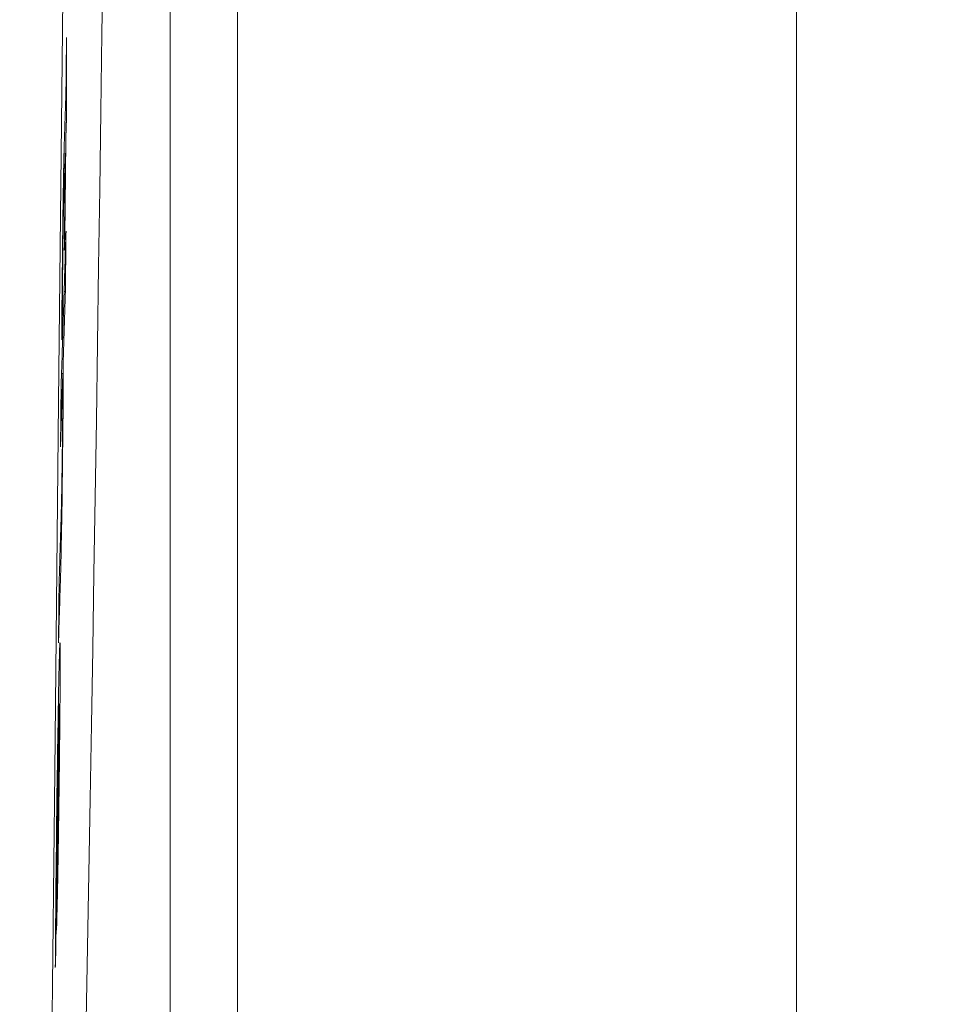
# Model space of a CAD drawing. Units: millimetres. Extents: x 81 to 3806, y 28 to 1120.
# Drawn here: x 677 to 685, y 542 to 551 of the extents above; entities that cross this region are included whole.
import ezdxf

# ---------------------------------------------------------------- set-up
doc = ezdxf.new("R2010")
doc.units = ezdxf.units.MM
doc.header["$LTSCALE"] = 12
doc.layers.add('1', color=7, linetype='Continuous')
doc.styles.add('dims', font='swiss.ttf')
doc.dimstyles.get("Standard").update_dxf_attribs({"dimtxt": 10, "dimasz": 10, "dimexe": 6, "dimexo": 8, "dimgap": 5, "dimtad": 1, "dimdec": 4, "dimzin": 0, "dimdsep": 46, "dimtxsty": 'dims', "dimcen": 0.09, "dimadec": 0, "dimazin": 0, "dimtfac": 1, "dimtdec": 4, "dimtofl": 0, "dimtmove": 0, "dimatfit": 3, "dimfxl": 0, "dimtolj": 1, "dimtzin": 0, "dimarcsym": 0})

# ---------------------------------------------------------------- blocks, each defined once
blk = doc.blocks.new('*D4')
at = {"color": 0, "lineweight": -2}
for p, q in [((628.7436, 687.419), (769.4848, 687.419)), ((763.4848, 459.6634), (763.4848, 677.419)), ((628.7436, 449.6634), (769.4848, 449.6634))]:
    blk.add_line(p, q, dxfattribs=at)
at = {"color": 0, "lineweight": 18}
for points in [[(761.8181, 677.419), (765.1514, 677.419), (763.4848, 687.419)], [(761.8181, 459.6634), (765.1514, 459.6634), (763.4848, 449.6634)]]:
    blk.add_solid(points, dxfattribs=at)
at = {"layer": 'Defpoints', "color": 0, "lineweight": 18}
for p in [(620.7436, 687.419), (763.4848, 687.419), (620.7436, 449.6634)]:
    blk.add_point(p, dxfattribs=at)
at = {"color": 0, "lineweight": 18, "insert": (753.2166, 568.5412), "char_height": 10, "attachment_point": 5, "rotation": 90, "style": 'dims'}
blk.add_mtext('\\A1;%%C238.0', dxfattribs=at)

msp = doc.modelspace()

# ---------------------------------------------------------------- linework, layer by layer
at = {"layer": '1', "color": 7, "linetype": 'Continuous', "lineweight": 18}
for p, q in [((683.54361, 522.4207), (683.54361, 614.4207)), ((678.84361, 523.4207), (678.84361, 574.62661)), ((677.38981, 548.92897), (677.39306, 548.92897)), ((677.3867, 548.44036), (677.39744, 548.44036)), ((677.36908, 547.8813), (677.37983, 547.8813)), ((677.36496, 547.75056), (677.37572, 547.75056)), ((677.32917, 543.67862), (677.33133, 543.67862))]:
    msp.add_line(p, q, dxfattribs=at)
at = {"layer": '1', "color": 7, "linetype": 'Continuous', "lineweight": 13}
for p, q in [((678.2774, 536.57394), (678.2774, 574.62155)), ((677.32309, 543.09544), (677.32353, 543.09544))]:
    msp.add_line(p, q, dxfattribs=at)
msp.add_lwpolyline([(677.82077, 595.67037), (677.78812, 592.45987), (677.75556, 589.23304), (677.72307, 585.98976), (677.69066, 582.72989), (677.65834, 579.45458), (677.62635, 576.18732), (677.59458, 572.93653), (677.5628, 569.70203), (677.53101, 566.48371), (677.4992, 563.28149), (677.46738, 560.09532), (677.43554, 556.92522), (677.40369, 553.77123), (677.37183, 550.63345), (677.33995, 547.51201), (677.30805, 544.40711), (677.2763, 541.33466)], dxfattribs=at)
at = {"layer": '1', "color": 7, "linetype": 'Continuous', "lineweight": 18}
for points in [[(677.57164, 542.31448), (677.58339, 542.92911), (677.5948, 543.54835), (677.6059, 544.17221), (677.61673, 544.8007), (677.62731, 545.43381), (677.63767, 546.07156), (677.6478, 546.71268), (677.65772, 547.35621), (677.66744, 548.00213), (677.67697, 548.65045), (677.68635, 549.30114), (677.69557, 549.9542), (677.70465, 550.60961), (677.71369, 551.26737)], [(677.40663, 550.5609), (677.40654, 550.55192), (677.40644, 550.54295), (677.40635, 550.53397), (677.40626, 550.52499), (677.40617, 550.51601), (677.40608, 550.50704), (677.40599, 550.49806), (677.40589, 550.48908), (677.4058, 550.4801), (677.40571, 550.47113), (677.40562, 550.46215), (677.40553, 550.45317), (677.40543, 550.44419), (677.40534, 550.43522), (677.40525, 550.42624), (677.40516, 550.41726), (677.40507, 550.40828), (677.40497, 550.39931), (677.40488, 550.39033), (677.40479, 550.38135), (677.4047, 550.37237), (677.40461, 550.3634), (677.40451, 550.35442), (677.40442, 550.34544), (677.40433, 550.33646), (677.40424, 550.32749), (677.40415, 550.31851), (677.40405, 550.30953), (677.40396, 550.30055), (677.40387, 550.29158), (677.40378, 550.2826), (677.40369, 550.27362), (677.40359, 550.26464), (677.4035, 550.25567), (677.40341, 550.24669), (677.40332, 550.23771), (677.40323, 550.22873), (677.40313, 550.21976), (677.40304, 550.21078), (677.40295, 550.2018), (677.40286, 550.19283), (677.40277, 550.18385), (677.40267, 550.17487), (677.40258, 550.16589), (677.40249, 550.15692), (677.4024, 550.14794), (677.40231, 550.13896), (677.40221, 550.12998), (677.40212, 550.12101), (677.40203, 550.11203)], [(677.40715, 550.57656), (677.40714, 550.57625), (677.40713, 550.57593), (677.40712, 550.57562), (677.40711, 550.57531), (677.4071, 550.57499), (677.40709, 550.57468), (677.40708, 550.57437), (677.40706, 550.57405), (677.40705, 550.57374), (677.40704, 550.57343), (677.40703, 550.57311), (677.40702, 550.5728), (677.40701, 550.57249), (677.407, 550.57217), (677.40699, 550.57186), (677.40698, 550.57155), (677.40697, 550.57124), (677.40696, 550.57092), (677.40695, 550.57061), (677.40694, 550.5703), (677.40693, 550.56998), (677.40692, 550.56967), (677.40691, 550.56936), (677.4069, 550.56904), (677.40689, 550.56873), (677.40688, 550.56842), (677.40687, 550.5681), (677.40686, 550.56779), (677.40685, 550.56748), (677.40684, 550.56716), (677.40683, 550.56685), (677.40682, 550.56654), (677.4068, 550.56623), (677.40679, 550.56591), (677.40678, 550.5656), (677.40677, 550.56529), (677.40676, 550.56497), (677.40675, 550.56466), (677.40674, 550.56435), (677.40673, 550.56403), (677.40672, 550.56372), (677.40671, 550.56341), (677.4067, 550.56309), (677.40669, 550.56278), (677.40668, 550.56247), (677.40667, 550.56215), (677.40666, 550.56184), (677.40665, 550.56153), (677.40664, 550.56121), (677.40663, 550.5609)], [(677.407, 549.9101), (677.407, 549.92343), (677.407, 549.93676), (677.40701, 549.95009), (677.40701, 549.96342), (677.40702, 549.97675), (677.40702, 549.99008), (677.40702, 550.00341), (677.40703, 550.01674), (677.40703, 550.03006), (677.40703, 550.04339), (677.40704, 550.05672), (677.40704, 550.07005), (677.40705, 550.08338), (677.40705, 550.09671), (677.40705, 550.11004), (677.40706, 550.12337), (677.40706, 550.1367), (677.40706, 550.15003), (677.40707, 550.16336), (677.40707, 550.17669), (677.40707, 550.19001), (677.40708, 550.20334), (677.40708, 550.21667), (677.40708, 550.23), (677.40709, 550.24333), (677.40709, 550.25666), (677.40709, 550.26999), (677.40709, 550.28332), (677.4071, 550.29665), (677.4071, 550.30998), (677.4071, 550.32331), (677.40711, 550.33663), (677.40711, 550.34996), (677.40711, 550.36329), (677.40711, 550.37662), (677.40712, 550.38995), (677.40712, 550.40328), (677.40712, 550.41661), (677.40712, 550.42994), (677.40713, 550.44327), (677.40713, 550.4566), (677.40713, 550.46993), (677.40713, 550.48325), (677.40714, 550.49658), (677.40714, 550.50991), (677.40714, 550.52324), (677.40714, 550.53657), (677.40714, 550.5499), (677.40715, 550.56323), (677.40715, 550.57656)], [(677.40203, 550.11203), (677.40169, 550.10197), (677.40136, 550.09191), (677.40103, 550.08185), (677.40069, 550.07179), (677.40036, 550.06173), (677.40003, 550.05167), (677.39969, 550.04161), (677.39936, 550.03155), (677.39902, 550.02149), (677.39869, 550.01143), (677.39836, 550.00137), (677.39802, 549.99131), (677.39769, 549.98125), (677.39736, 549.97119), (677.39702, 549.96113), (677.39669, 549.95107), (677.39635, 549.94102), (677.39602, 549.93096), (677.39569, 549.9209), (677.39535, 549.91084), (677.39502, 549.90078), (677.39469, 549.89072), (677.39435, 549.88066), (677.39402, 549.8706), (677.39368, 549.86054), (677.39335, 549.85048), (677.39302, 549.84042), (677.39268, 549.83036), (677.39235, 549.8203), (677.39202, 549.81024), (677.39168, 549.80018), (677.39135, 549.79012), (677.39101, 549.78006), (677.39068, 549.77), (677.39035, 549.75994), (677.39001, 549.74983), (677.38968, 549.73961), (677.38934, 549.72922), (677.389, 549.71866), (677.38866, 549.7079), (677.38832, 549.69692), (677.38797, 549.68571), (677.38763, 549.67421), (677.38727, 549.66238), (677.38692, 549.65017), (677.38656, 549.63747), (677.3862, 549.62417), (677.38582, 549.6101), (677.38544, 549.59496), (677.38504, 549.57816)], [(677.40151, 549.74473), (677.40162, 549.74803), (677.40173, 549.75134), (677.40184, 549.75465), (677.40195, 549.75796), (677.40206, 549.76126), (677.40217, 549.76457), (677.40228, 549.76788), (677.40239, 549.77119), (677.4025, 549.77449), (677.40261, 549.7778), (677.40272, 549.78111), (677.40283, 549.78442), (677.40294, 549.78772), (677.40305, 549.79103), (677.40315, 549.79434), (677.40326, 549.79765), (677.40337, 549.80095), (677.40348, 549.80426), (677.40359, 549.80757), (677.4037, 549.81088), (677.40381, 549.81418), (677.40392, 549.81749), (677.40403, 549.8208), (677.40414, 549.82411), (677.40425, 549.82741), (677.40436, 549.83072), (677.40447, 549.83403), (677.40458, 549.83734), (677.40469, 549.84064), (677.4048, 549.84395), (677.40491, 549.84726), (677.40502, 549.85057), (677.40513, 549.85387), (677.40524, 549.85718), (677.40535, 549.86049), (677.40546, 549.8638), (677.40557, 549.8671), (677.40568, 549.87041), (677.40579, 549.87372), (677.4059, 549.87703), (677.40601, 549.88033), (677.40612, 549.88364), (677.40623, 549.88695), (677.40634, 549.89026), (677.40645, 549.89356), (677.40656, 549.89687), (677.40667, 549.90018), (677.40678, 549.90349), (677.40689, 549.9068), (677.407, 549.9101)], [(677.39306, 548.92897), (677.39323, 548.94529), (677.3934, 548.9616), (677.39357, 548.97792), (677.39374, 548.99423), (677.39391, 549.01055), (677.39408, 549.02686), (677.39424, 549.04318), (677.39441, 549.05949), (677.39458, 549.07581), (677.39475, 549.09212), (677.39492, 549.10844), (677.39509, 549.12475), (677.39526, 549.14107), (677.39543, 549.15738), (677.3956, 549.1737), (677.39577, 549.19001), (677.39594, 549.20633), (677.39611, 549.22264), (677.39628, 549.23896), (677.39645, 549.25527), (677.39662, 549.27159), (677.39678, 549.2879), (677.39695, 549.30422), (677.39712, 549.32053), (677.39729, 549.33685), (677.39746, 549.35316), (677.39763, 549.36948), (677.3978, 549.38579), (677.39797, 549.40211), (677.39814, 549.41842), (677.39831, 549.43474), (677.39847, 549.45106), (677.39864, 549.46737), (677.39881, 549.48369), (677.39898, 549.5), (677.39915, 549.51632), (677.39932, 549.53263), (677.39949, 549.54895), (677.39966, 549.56526), (677.39982, 549.58158), (677.39999, 549.59789), (677.40016, 549.61421), (677.40033, 549.63052), (677.4005, 549.64684), (677.40067, 549.66315), (677.40084, 549.67947), (677.401, 549.69578), (677.40117, 549.7121), (677.40134, 549.72841), (677.40151, 549.74473)], [(677.37134, 548.18271), (677.37153, 548.21865), (677.37174, 548.25559), (677.37198, 548.29359), (677.37223, 548.33273), (677.37252, 548.37309), (677.37283, 548.41476), (677.37316, 548.45786), (677.37353, 548.50249), (677.37393, 548.5488), (677.37437, 548.5969), (677.37485, 548.64632), (677.37535, 548.69688), (677.3759, 548.74867), (677.37649, 548.80123), (677.37713, 548.8545), (677.37782, 548.90806), (677.37855, 548.95959), (677.3793, 549.00788), (677.38003, 549.05102), (677.38075, 549.08877), (677.38142, 549.12099), (677.38206, 549.14865), (677.38265, 549.17214), (677.38322, 549.19209), (677.38375, 549.20917), (677.38427, 549.2249), (677.3848, 549.24061), (677.38532, 549.25633), (677.38584, 549.27205), (677.38636, 549.28777), (677.38688, 549.30349), (677.3874, 549.31921), (677.38792, 549.33493), (677.38844, 549.35065), (677.38896, 549.36637), (677.38948, 549.3821), (677.39001, 549.39782), (677.39053, 549.41354), (677.39105, 549.42926), (677.39157, 549.44498), (677.39209, 549.4607), (677.39261, 549.47642), (677.39313, 549.49214), (677.39365, 549.50786), (677.39418, 549.52358), (677.3947, 549.5393), (677.39522, 549.55502), (677.39574, 549.57074), (677.39626, 549.58646), (677.39678, 549.60218)], [(677.38504, 549.57816), (677.38499, 549.57573), (677.38493, 549.57328), (677.38488, 549.57083), (677.38482, 549.56836), (677.38477, 549.56587), (677.38471, 549.56338), (677.38465, 549.56086), (677.3846, 549.55834), (677.38454, 549.5558), (677.38449, 549.55325), (677.38443, 549.55068), (677.38438, 549.5481), (677.38432, 549.5455), (677.38426, 549.54288), (677.38421, 549.54025), (677.38415, 549.53761), (677.38409, 549.53495), (677.38404, 549.53227), (677.38398, 549.52957), (677.38392, 549.52686), (677.38387, 549.52413), (677.38381, 549.52138), (677.38375, 549.51861), (677.38369, 549.51582), (677.38364, 549.51302), (677.38358, 549.5102), (677.38352, 549.50735), (677.38346, 549.50449), (677.3834, 549.50161), (677.38335, 549.4987), (677.38329, 549.49578), (677.38323, 549.49283), (677.38317, 549.48986), (677.38311, 549.48687), (677.38305, 549.48386), (677.38299, 549.48083), (677.38293, 549.47777), (677.38287, 549.47469), (677.38281, 549.47159), (677.38275, 549.46846), (677.38269, 549.4653), (677.38263, 549.46212), (677.38257, 549.45891), (677.38251, 549.45568), (677.38245, 549.45242), (677.38239, 549.44912), (677.38233, 549.4458), (677.38227, 549.44245), (677.38221, 549.43906), (677.38215, 549.43564)], [(677.39678, 549.60218), (677.39661, 549.58587), (677.39645, 549.56955), (677.39628, 549.55324), (677.39611, 549.53692), (677.39594, 549.52061), (677.39577, 549.50429), (677.3956, 549.48798), (677.39543, 549.47166), (677.39527, 549.45535), (677.3951, 549.43903), (677.39493, 549.42272), (677.39476, 549.4064), (677.39459, 549.39009), (677.39442, 549.37377), (677.39425, 549.35746), (677.39409, 549.34114), (677.39392, 549.32483), (677.39375, 549.30851), (677.39358, 549.2922), (677.39341, 549.27588), (677.39324, 549.25957), (677.39307, 549.24325), (677.3929, 549.22694), (677.39274, 549.21062), (677.39257, 549.19431), (677.3924, 549.17799), (677.39223, 549.16168), (677.39206, 549.14536), (677.39189, 549.12905), (677.39172, 549.11273), (677.39155, 549.09642), (677.39138, 549.0801), (677.39122, 549.06379), (677.39105, 549.04747), (677.39088, 549.03116), (677.39071, 549.01484), (677.39054, 548.99853), (677.39037, 548.98221), (677.3902, 548.9659), (677.39003, 548.94958), (677.38986, 548.93327), (677.38969, 548.91695), (677.38952, 548.90064), (677.38935, 548.88432), (677.38918, 548.86801), (677.38901, 548.85169), (677.38885, 548.83538), (677.38868, 548.81906), (677.38851, 548.80274), (677.38834, 548.78643)], [(677.38215, 549.43564), (677.38209, 549.43269), (677.38204, 549.42972), (677.38199, 549.42673), (677.38194, 549.42373), (677.38188, 549.42072), (677.38183, 549.41769), (677.38178, 549.41465), (677.38172, 549.41159), (677.38167, 549.40852), (677.38162, 549.40543), (677.38157, 549.40233), (677.38151, 549.39922), (677.38146, 549.39609), (677.38141, 549.39295), (677.38135, 549.38979), (677.3813, 549.38663), (677.38125, 549.38344), (677.38119, 549.38025), (677.38114, 549.37704), (677.38109, 549.37381), (677.38103, 549.37058), (677.38098, 549.36733), (677.38093, 549.36406), (677.38087, 549.36079), (677.38082, 549.3575), (677.38077, 549.35419), (677.38071, 549.35088), (677.38066, 549.34756), (677.3806, 549.34422), (677.38055, 549.34088), (677.3805, 549.33752), (677.38044, 549.33415), (677.38039, 549.33077), (677.38034, 549.32738), (677.38028, 549.32398), (677.38023, 549.32057), (677.38018, 549.31715), (677.38012, 549.31371), (677.38007, 549.31027), (677.38002, 549.30682), (677.37996, 549.30335), (677.37991, 549.29987), (677.37985, 549.29639), (677.3798, 549.29289), (677.37975, 549.28938), (677.37969, 549.28587), (677.37964, 549.28234), (677.37959, 549.2788), (677.37953, 549.27525), (677.37948, 549.27169)], [(677.37948, 549.27169), (677.3791, 549.24644), (677.37872, 549.22096), (677.37835, 549.19527), (677.37798, 549.16937), (677.37761, 549.14324), (677.37724, 549.11689), (677.37688, 549.09032), (677.37652, 549.06353), (677.37616, 549.03652), (677.37581, 549.00927), (677.37546, 548.98185), (677.37511, 548.95444), (677.37478, 548.9271), (677.37444, 548.89984), (677.37412, 548.87264), (677.3738, 548.84552), (677.37349, 548.81845), (677.37318, 548.79145), (677.37287, 548.76452), (677.37258, 548.73764), (677.37228, 548.71082), (677.372, 548.68415), (677.37172, 548.65772), (677.37145, 548.63154), (677.37118, 548.60558), (677.37092, 548.57982), (677.37066, 548.55425), (677.37041, 548.52888), (677.37016, 548.50371), (677.36992, 548.47874), (677.36969, 548.45397), (677.36946, 548.42942), (677.36924, 548.40507), (677.36902, 548.38093), (677.36881, 548.35701), (677.36861, 548.33331), (677.36841, 548.30983), (677.36821, 548.28657), (677.36803, 548.26363), (677.36785, 548.24104), (677.36768, 548.21882), (677.36751, 548.19697), (677.36735, 548.17547), (677.3672, 548.15433), (677.36706, 548.13355), (677.36693, 548.11313), (677.3668, 548.09305), (677.36667, 548.07333), (677.36656, 548.05396), (677.36645, 548.03495)], [(677.40268, 548.94744), (677.40185, 548.92133), (677.40103, 548.89522), (677.40021, 548.8691), (677.39938, 548.84299), (677.39856, 548.81688), (677.39774, 548.79076), (677.39691, 548.76465), (677.39609, 548.73854), (677.39526, 548.71242), (677.39444, 548.68631), (677.39362, 548.6602), (677.3928, 548.63408), (677.39197, 548.60797), (677.39115, 548.58186), (677.39033, 548.55574), (677.3895, 548.52963), (677.38868, 548.50352), (677.38786, 548.4774), (677.38703, 548.45129), (677.38621, 548.42518), (677.38539, 548.39907), (677.38456, 548.37295), (677.38374, 548.34684), (677.38292, 548.32073), (677.3821, 548.29461), (677.38127, 548.2685), (677.38045, 548.24239), (677.37963, 548.21627), (677.37881, 548.19016), (677.37798, 548.16405), (677.37716, 548.13793), (677.37634, 548.11182), (677.37551, 548.08571), (677.37469, 548.05959), (677.37387, 548.03348), (677.37305, 548.00737), (677.37223, 547.98125), (677.3714, 547.95514), (677.37058, 547.92903), (677.36976, 547.90291), (677.36894, 547.8768), (677.36811, 547.85069), (677.36729, 547.82458), (677.36647, 547.79846), (677.36565, 547.77235), (677.36483, 547.74624), (677.364, 547.72012), (677.36318, 547.69401), (677.36236, 547.6679), (677.36154, 547.64178)], [(677.38834, 548.78643), (677.38843, 548.78928), (677.38853, 548.79213), (677.38862, 548.79498), (677.38871, 548.79783), (677.38881, 548.80068), (677.3889, 548.80354), (677.389, 548.80639), (677.38909, 548.80924), (677.38919, 548.81209), (677.38928, 548.81494), (677.38938, 548.81779), (677.38947, 548.82064), (677.38956, 548.82349), (677.38966, 548.82634), (677.38975, 548.82919), (677.38985, 548.83204), (677.38994, 548.83489), (677.39004, 548.83775), (677.39013, 548.8406), (677.39023, 548.84345), (677.39032, 548.8463), (677.39041, 548.84915), (677.39051, 548.852), (677.3906, 548.85485), (677.3907, 548.8577), (677.39079, 548.86055), (677.39089, 548.8634), (677.39098, 548.86625), (677.39108, 548.86911), (677.39117, 548.87196), (677.39126, 548.87481), (677.39136, 548.87766), (677.39145, 548.88051), (677.39155, 548.88336), (677.39164, 548.88621), (677.39174, 548.88906), (677.39183, 548.89191), (677.39192, 548.89476), (677.39202, 548.89761), (677.39211, 548.90046), (677.39221, 548.90332), (677.3923, 548.90617), (677.3924, 548.90902), (677.39249, 548.91187), (677.39259, 548.91472), (677.39268, 548.91757), (677.39277, 548.92042), (677.39287, 548.92327), (677.39296, 548.92612), (677.39306, 548.92897)], [(677.39744, 548.44036), (677.39755, 548.45051), (677.39765, 548.46065), (677.39776, 548.47079), (677.39786, 548.48093), (677.39797, 548.49107), (677.39807, 548.50121), (677.39818, 548.51136), (677.39828, 548.5215), (677.39839, 548.53164), (677.39849, 548.54178), (677.3986, 548.55192), (677.3987, 548.56206), (677.39881, 548.5722), (677.39891, 548.58235), (677.39902, 548.59249), (677.39912, 548.60263), (677.39923, 548.61277), (677.39933, 548.62291), (677.39944, 548.63305), (677.39954, 548.6432), (677.39964, 548.65334), (677.39975, 548.66348), (677.39985, 548.67362), (677.39996, 548.68376), (677.40006, 548.6939), (677.40017, 548.70404), (677.40027, 548.71419), (677.40038, 548.72433), (677.40048, 548.73447), (677.40059, 548.74461), (677.40069, 548.75475), (677.4008, 548.76489), (677.4009, 548.77504), (677.401, 548.78518), (677.40111, 548.79532), (677.40121, 548.80546), (677.40132, 548.8156), (677.40142, 548.82574), (677.40153, 548.83588), (677.40163, 548.84603), (677.40174, 548.85617), (677.40184, 548.86631), (677.40195, 548.87645), (677.40205, 548.88659), (677.40215, 548.89673), (677.40226, 548.90688), (677.40236, 548.91702), (677.40247, 548.92716), (677.40257, 548.9373), (677.40268, 548.94744)], [(677.37983, 547.8813), (677.38018, 547.89248), (677.38054, 547.90366), (677.38089, 547.91484), (677.38124, 547.92602), (677.38159, 547.9372), (677.38194, 547.94839), (677.3823, 547.95957), (677.38265, 547.97075), (677.383, 547.98193), (677.38335, 547.99311), (677.38371, 548.00429), (677.38406, 548.01547), (677.38441, 548.02665), (677.38476, 548.03784), (677.38511, 548.04902), (677.38547, 548.0602), (677.38582, 548.07138), (677.38617, 548.08256), (677.38652, 548.09374), (677.38687, 548.10492), (677.38723, 548.11611), (677.38758, 548.12729), (677.38793, 548.13847), (677.38828, 548.14965), (677.38864, 548.16083), (677.38899, 548.17201), (677.38934, 548.18319), (677.38969, 548.19438), (677.39004, 548.20556), (677.3904, 548.21674), (677.39075, 548.22792), (677.3911, 548.2391), (677.39145, 548.25028), (677.39181, 548.26146), (677.39216, 548.27264), (677.39251, 548.28383), (677.39286, 548.29501), (677.39322, 548.30619), (677.39357, 548.31737), (677.39392, 548.32855), (677.39427, 548.33973), (677.39462, 548.35091), (677.39498, 548.3621), (677.39533, 548.37328), (677.39568, 548.38446), (677.39603, 548.39564), (677.39639, 548.40682), (677.39674, 548.418), (677.39709, 548.42918), (677.39744, 548.44036)], [(677.36645, 548.03495), (677.36655, 548.0379), (677.36665, 548.04086), (677.36674, 548.04381), (677.36684, 548.04677), (677.36694, 548.04972), (677.36704, 548.05268), (677.36714, 548.05563), (677.36723, 548.05859), (677.36733, 548.06154), (677.36743, 548.0645), (677.36753, 548.06745), (677.36762, 548.07041), (677.36772, 548.07336), (677.36782, 548.07632), (677.36792, 548.07927), (677.36802, 548.08223), (677.36811, 548.08518), (677.36821, 548.08814), (677.36831, 548.0911), (677.36841, 548.09405), (677.3685, 548.09701), (677.3686, 548.09996), (677.3687, 548.10292), (677.3688, 548.10587), (677.3689, 548.10883), (677.36899, 548.11178), (677.36909, 548.11474), (677.36919, 548.11769), (677.36929, 548.12065), (677.36938, 548.1236), (677.36948, 548.12656), (677.36958, 548.12951), (677.36968, 548.13247), (677.36978, 548.13542), (677.36987, 548.13838), (677.36997, 548.14133), (677.37007, 548.14429), (677.37017, 548.14725), (677.37026, 548.1502), (677.37036, 548.15316), (677.37046, 548.15611), (677.37056, 548.15907), (677.37066, 548.16202), (677.37075, 548.16498), (677.37085, 548.16793), (677.37095, 548.17089), (677.37105, 548.17384), (677.37114, 548.1768), (677.37124, 548.17975), (677.37134, 548.18271)], [(677.33929, 545.48827), (677.34014, 545.51517), (677.34098, 545.54208), (677.34182, 545.56898), (677.34267, 545.59588), (677.34351, 545.62278), (677.34436, 545.64969), (677.3452, 545.67659), (677.34604, 545.70349), (677.34689, 545.73039), (677.34773, 545.7573), (677.34858, 545.7842), (677.34942, 545.8111), (677.35026, 545.838), (677.35111, 545.86491), (677.35195, 545.89181), (677.3528, 545.91871), (677.35364, 545.94561), (677.35449, 545.97252), (677.35534, 545.99991), (677.3562, 546.02891), (677.35708, 546.05987), (677.35799, 546.09314), (677.35893, 546.12916), (677.35989, 546.16864), (677.3609, 546.21251), (677.36196, 546.26148), (677.36305, 546.31662), (677.36419, 546.37788), (677.36536, 546.44486), (677.36654, 546.51616), (677.36772, 546.59169), (677.36891, 546.67136), (677.37007, 546.75325), (677.3712, 546.83647), (677.37229, 546.92107), (677.37333, 547.00572), (677.3743, 547.08911), (677.37521, 547.17132), (677.37606, 547.25215), (677.37684, 547.33044), (677.37755, 547.40589), (677.37817, 547.47834), (677.37871, 547.54682), (677.37915, 547.61011), (677.37949, 547.66829), (677.37974, 547.72146), (677.37989, 547.76953), (677.37995, 547.81196), (677.37993, 547.84907), (677.37983, 547.8813)], [(677.37572, 547.75056), (677.37578, 547.72295), (677.37581, 547.69357), (677.3758, 547.66211), (677.37576, 547.62822), (677.37568, 547.59135), (677.37553, 547.55091), (677.37531, 547.50651), (677.375, 547.4574), (677.37459, 547.40307), (677.3741, 547.34473), (677.37352, 547.28318), (677.37286, 547.21852), (677.37212, 547.15128), (677.3713, 547.08294), (677.37042, 547.01381), (677.36949, 546.94664), (677.36852, 546.88198), (677.36755, 546.82127), (677.3666, 546.76524), (677.36566, 546.71384), (677.36476, 546.66809), (677.3639, 546.62783), (677.36308, 546.5927), (677.36232, 546.56271), (677.3616, 546.53717), (677.36091, 546.51503), (677.36023, 546.49333), (677.35955, 546.47163), (677.35887, 546.44994), (677.35818, 546.42824), (677.3575, 546.40654), (677.35682, 546.38485), (677.35614, 546.36315), (677.35546, 546.34145), (677.35478, 546.31976), (677.3541, 546.29806), (677.35341, 546.27636), (677.35273, 546.25467), (677.35205, 546.23297), (677.35137, 546.21127), (677.35069, 546.18958), (677.35001, 546.16788), (677.34933, 546.14618), (677.34864, 546.12448), (677.34796, 546.10279), (677.34728, 546.08109), (677.3466, 546.05939), (677.34592, 546.0377), (677.34524, 546.016), (677.34456, 545.9943)], [(677.35634, 547.13471), (677.35672, 547.14702), (677.35711, 547.15934), (677.3575, 547.17166), (677.35789, 547.18397), (677.35827, 547.19629), (677.35866, 547.20861), (677.35905, 547.22092), (677.35944, 547.23324), (677.35982, 547.24556), (677.36021, 547.25788), (677.3606, 547.27019), (677.36099, 547.28251), (677.36137, 547.29483), (677.36176, 547.30714), (677.36215, 547.31946), (677.36254, 547.33178), (677.36292, 547.3441), (677.36331, 547.35641), (677.3637, 547.36873), (677.36409, 547.38105), (677.36447, 547.39336), (677.36486, 547.40568), (677.36525, 547.418), (677.36564, 547.43031), (677.36602, 547.44263), (677.36641, 547.45495), (677.3668, 547.46727), (677.36719, 547.47958), (677.36757, 547.4919), (677.36796, 547.50422), (677.36835, 547.51653), (677.36874, 547.52885), (677.36913, 547.54117), (677.36951, 547.55348), (677.3699, 547.5658), (677.37029, 547.57812), (677.37068, 547.59044), (677.37106, 547.60275), (677.37145, 547.61507), (677.37184, 547.62739), (677.37223, 547.6397), (677.37261, 547.65202), (677.373, 547.66434), (677.37339, 547.67665), (677.37378, 547.68897), (677.37416, 547.70129), (677.37455, 547.71361), (677.37494, 547.72592), (677.37533, 547.73824), (677.37572, 547.75056)], [(677.36154, 547.64178), (677.36143, 547.63164), (677.36133, 547.6215), (677.36123, 547.61136), (677.36112, 547.60122), (677.36102, 547.59108), (677.36091, 547.58093), (677.36081, 547.57079), (677.36071, 547.56065), (677.3606, 547.55051), (677.3605, 547.54037), (677.3604, 547.53023), (677.36029, 547.52008), (677.36019, 547.50994), (677.36008, 547.4998), (677.35998, 547.48966), (677.35988, 547.47952), (677.35977, 547.46938), (677.35967, 547.45924), (677.35956, 547.44909), (677.35946, 547.43895), (677.35936, 547.42881), (677.35925, 547.41867), (677.35915, 547.40853), (677.35904, 547.39839), (677.35894, 547.38824), (677.35884, 547.3781), (677.35873, 547.36796), (677.35863, 547.35782), (677.35852, 547.34768), (677.35842, 547.33754), (677.35832, 547.3274), (677.35821, 547.31725), (677.35811, 547.30711), (677.358, 547.29697), (677.3579, 547.28683), (677.3578, 547.27669), (677.35769, 547.26655), (677.35759, 547.2564), (677.35748, 547.24626), (677.35738, 547.23612), (677.35727, 547.22598), (677.35717, 547.21584), (677.35707, 547.2057), (677.35696, 547.19556), (677.35686, 547.18541), (677.35675, 547.17527), (677.35665, 547.16513), (677.35655, 547.15499), (677.35644, 547.14485), (677.35634, 547.13471)], [(677.34456, 545.9943), (677.34445, 545.98418), (677.34435, 545.97406), (677.34424, 545.96394), (677.34414, 545.95382), (677.34403, 545.9437), (677.34393, 545.93358), (677.34382, 545.92346), (677.34372, 545.91334), (677.34361, 545.90322), (677.34351, 545.8931), (677.3434, 545.88298), (677.3433, 545.87286), (677.34319, 545.86274), (677.34308, 545.85261), (677.34298, 545.84249), (677.34287, 545.83237), (677.34277, 545.82225), (677.34266, 545.81213), (677.34256, 545.80201), (677.34245, 545.79189), (677.34235, 545.78177), (677.34224, 545.77165), (677.34214, 545.76153), (677.34203, 545.75141), (677.34193, 545.74129), (677.34182, 545.73117), (677.34172, 545.72105), (677.34161, 545.71093), (677.34151, 545.7008), (677.3414, 545.69068), (677.34129, 545.68056), (677.34119, 545.67044), (677.34108, 545.66032), (677.34098, 545.6502), (677.34087, 545.64008), (677.34077, 545.62996), (677.34066, 545.61984), (677.34056, 545.60972), (677.34045, 545.5996), (677.34035, 545.58948), (677.34024, 545.57936), (677.34014, 545.56924), (677.34003, 545.55912), (677.33992, 545.54899), (677.33982, 545.53887), (677.33971, 545.52875), (677.33961, 545.51863), (677.3395, 545.50851), (677.3394, 545.49839), (677.33929, 545.48827)], [(677.3523, 545.48882), (677.35179, 545.48671), (677.35122, 545.48041), (677.35061, 545.47015), (677.34995, 545.45611), (677.34925, 545.43853), (677.34852, 545.41782), (677.34775, 545.39422), (677.34697, 545.36793), (677.34615, 545.33885), (677.3453, 545.30675), (677.34442, 545.27144), (677.34351, 545.23269), (677.34256, 545.19037), (677.34159, 545.14491), (677.3406, 545.09631), (677.33958, 545.04451), (677.33855, 544.98945), (677.33749, 544.93119), (677.33641, 544.86996), (677.33532, 544.80647), (677.33424, 544.74092), (677.33315, 544.67328), (677.33206, 544.60348), (677.33097, 544.53151), (677.32987, 544.45735), (677.32879, 544.38201), (677.32774, 544.30589), (677.32671, 544.2289), (677.32572, 544.1511), (677.32474, 544.07277), (677.32381, 543.9953), (677.32293, 543.9188), (677.32207, 543.84316), (677.32125, 543.7683), (677.32045, 543.69415), (677.31969, 543.62065), (677.31894, 543.54812), (677.31823, 543.47676), (677.31754, 543.40664), (677.31689, 543.33789), (677.31627, 543.27064), (677.31568, 543.20501), (677.31514, 543.14119), (677.31465, 543.07939), (677.31421, 543.01969), (677.31381, 542.96243), (677.31347, 542.90793), (677.31317, 542.85597), (677.31292, 542.80639), (677.3127, 542.75901)], [(677.32353, 543.09544), (677.32425, 543.12022), (677.32498, 543.1468), (677.32574, 543.17529), (677.32651, 543.2058), (677.3273, 543.23845), (677.32811, 543.2734), (677.32894, 543.31079), (677.3298, 543.3508), (677.33069, 543.39364), (677.3316, 543.43938), (677.33253, 543.48757), (677.33347, 543.53816), (677.33442, 543.59123), (677.33539, 543.64684), (677.33637, 543.70506), (677.33736, 543.76563), (677.33834, 543.82768), (677.33932, 543.8912), (677.34029, 543.95626), (677.34125, 544.0229), (677.34221, 544.09119), (677.34315, 544.1605), (677.34406, 544.22972), (677.34494, 544.29884), (677.34578, 544.36787), (677.3466, 544.4368), (677.34739, 544.50534), (677.34814, 544.57261), (677.34886, 544.63863), (677.34954, 544.70352), (677.35018, 544.76734), (677.3508, 544.83), (677.35137, 544.89144), (677.35191, 544.95116), (677.35239, 545.00838), (677.35282, 545.06302), (677.35319, 545.115), (677.35351, 545.16425), (677.35377, 545.21064), (677.35397, 545.25349), (677.35411, 545.29262), (677.35419, 545.32816), (677.35421, 545.36022), (677.35418, 545.38891), (677.35409, 545.41422), (677.35395, 545.43585), (677.35375, 545.45377), (677.35351, 545.46799), (677.35321, 545.47853), (677.35286, 545.48538)], [(677.33133, 543.67862), (677.3316, 543.70415), (677.33186, 543.72967), (677.33213, 543.7552), (677.3324, 543.78072), (677.33266, 543.80624), (677.33293, 543.83177), (677.3332, 543.85729), (677.33347, 543.88282), (677.33373, 543.90834), (677.334, 543.93387), (677.33427, 543.95939), (677.33453, 543.98491), (677.3348, 544.01044), (677.33507, 544.03596), (677.33533, 544.06149), (677.3356, 544.08701), (677.33587, 544.11254), (677.33613, 544.13806), (677.3364, 544.16358), (677.33667, 544.18911), (677.33693, 544.21463), (677.3372, 544.24016), (677.33746, 544.26568), (677.33773, 544.29121), (677.338, 544.31673), (677.33826, 544.34225), (677.33853, 544.36778), (677.33879, 544.3933), (677.33906, 544.41883), (677.33933, 544.44435), (677.33959, 544.46988), (677.33986, 544.4954), (677.34012, 544.52092), (677.34039, 544.54645), (677.34065, 544.57197), (677.34092, 544.5975), (677.34118, 544.62302), (677.34145, 544.64855), (677.34171, 544.67407), (677.34198, 544.6996), (677.34224, 544.72512), (677.34251, 544.75064), (677.34277, 544.77617), (677.34304, 544.80169), (677.3433, 544.82722), (677.34357, 544.85274), (677.34383, 544.87827), (677.3441, 544.90379), (677.34436, 544.92931), (677.34463, 544.95484)], [(677.34463, 544.95484), (677.34472, 544.95676), (677.34481, 544.9586), (677.3449, 544.96035), (677.34499, 544.962), (677.34508, 544.96355), (677.34517, 544.96502), (677.34526, 544.96638), (677.34534, 544.96764), (677.34543, 544.96879), (677.34551, 544.96985), (677.34559, 544.97079), (677.34567, 544.97163), (677.34575, 544.97236), (677.34583, 544.97297), (677.3459, 544.97347), (677.34598, 544.97384), (677.34605, 544.9741), (677.34612, 544.97423), (677.34619, 544.97424), (677.34626, 544.97412), (677.34633, 544.97386), (677.34639, 544.97348), (677.34646, 544.97295), (677.34652, 544.97229), (677.34658, 544.97149), (677.34664, 544.97055), (677.34669, 544.96945), (677.34675, 544.96821), (677.3468, 544.96682), (677.34685, 544.96527), (677.3469, 544.96358), (677.34694, 544.96173), (677.34698, 544.95972), (677.34702, 544.95756), (677.34706, 544.95524), (677.3471, 544.95275), (677.34713, 544.95011), (677.34716, 544.9473), (677.34719, 544.94432), (677.34722, 544.94118), (677.34724, 544.93786), (677.34726, 544.93438), (677.34728, 544.93072), (677.3473, 544.92688), (677.34731, 544.92286), (677.34732, 544.91866), (677.34733, 544.91427), (677.34734, 544.9097), (677.34734, 544.90495), (677.34734, 544.9)], [(677.31804, 542.93902), (677.31814, 542.96608), (677.31825, 542.99405), (677.31838, 543.02295), (677.31853, 543.0528), (677.3187, 543.08361), (677.31888, 543.11541), (677.31909, 543.14821), (677.31931, 543.18203), (677.31955, 543.21689), (677.31981, 543.25281), (677.32009, 543.28982), (677.32039, 543.32794), (677.32071, 543.36702), (677.32105, 543.40679), (677.3214, 543.44724), (677.32177, 543.48834), (677.32216, 543.53009), (677.32256, 543.57248), (677.32298, 543.6155), (677.32341, 543.65913), (677.32386, 543.70339), (677.32433, 543.74826), (677.32481, 543.79389), (677.32532, 543.84042), (677.32584, 543.88761), (677.32639, 543.93505), (677.32695, 543.98274), (677.32754, 544.03071), (677.32814, 544.07897), (677.32876, 544.12753), (677.3294, 544.17592), (677.33005, 544.22359), (677.33071, 544.27055), (677.33138, 544.31682), (677.33205, 544.36239), (677.33274, 544.40727), (677.33342, 544.451), (677.3341, 544.49307), (677.33478, 544.53347), (677.33545, 544.5722), (677.33611, 544.60928), (677.33677, 544.64465), (677.33741, 544.67791), (677.33803, 544.70901), (677.33864, 544.73809), (677.33924, 544.76525), (677.33982, 544.79059), (677.34038, 544.81413), (677.34093, 544.83587), (677.34146, 544.85592)], [(677.34146, 544.85592), (677.34109, 544.82025), (677.34072, 544.78458), (677.34035, 544.74891), (677.33998, 544.71324), (677.33961, 544.67756), (677.33924, 544.64189), (677.33887, 544.60622), (677.3385, 544.57055), (677.33813, 544.53488), (677.33776, 544.4992), (677.33739, 544.46353), (677.33702, 544.42786), (677.33665, 544.39219), (677.33628, 544.35652), (677.33591, 544.32084), (677.33554, 544.28517), (677.33517, 544.2495), (677.33479, 544.21383), (677.33442, 544.17816), (677.33405, 544.14248), (677.33368, 544.10681), (677.33331, 544.07114), (677.33294, 544.03547), (677.33256, 543.9998), (677.33219, 543.96412), (677.33182, 543.92845), (677.33145, 543.89278), (677.33107, 543.85711), (677.3307, 543.82144), (677.33033, 543.78576), (677.32995, 543.75009), (677.32958, 543.71442), (677.32921, 543.67875), (677.32884, 543.64308), (677.32846, 543.6074), (677.32809, 543.57173), (677.32771, 543.53606), (677.32734, 543.50039), (677.32697, 543.46472), (677.32659, 543.42904), (677.32622, 543.39337), (677.32584, 543.3577), (677.32547, 543.32203), (677.3251, 543.28636), (677.32472, 543.25068), (677.32435, 543.21501), (677.32397, 543.17934), (677.3236, 543.14367), (677.32322, 543.108), (677.32285, 543.07232)], [(677.34734, 544.9), (677.34733, 544.88537), (677.34729, 544.86949), (677.34724, 544.85234), (677.34716, 544.83391), (677.34706, 544.81419), (677.34694, 544.79319), (677.34679, 544.7709), (677.34663, 544.74757), (677.34644, 544.72338), (677.34624, 544.69834), (677.34602, 544.67249), (677.34578, 544.64587), (677.34552, 544.61848), (677.34525, 544.59044), (677.34497, 544.562), (677.34468, 544.53323), (677.34438, 544.50416), (677.34406, 544.47478), (677.34374, 544.44507), (677.3434, 544.41502), (677.34306, 544.3846), (677.34269, 544.35378), (677.34232, 544.32259), (677.34193, 544.29139), (677.34154, 544.26027), (677.34114, 544.22924), (677.34072, 544.19829), (677.3403, 544.16744), (677.33987, 544.1367), (677.33943, 544.10645), (677.339, 544.07689), (677.33856, 544.04798), (677.33812, 544.01973), (677.33767, 543.99214), (677.33723, 543.96523), (677.33679, 543.93922), (677.33636, 543.91432), (677.33593, 543.89049), (677.3355, 543.86766), (677.33509, 543.84581), (677.33467, 543.82488), (677.33427, 543.80495), (677.33387, 543.78608), (677.33349, 543.76821), (677.33311, 543.75126), (677.33274, 543.73518), (677.33238, 543.71992), (677.33202, 543.70544), (677.33167, 543.69169), (677.33133, 543.67862)], [(677.32285, 543.07232), (677.32286, 543.07279), (677.32287, 543.07325), (677.32289, 543.07371), (677.3229, 543.07417), (677.32291, 543.07464), (677.32293, 543.0751), (677.32294, 543.07556), (677.32296, 543.07602), (677.32297, 543.07649), (677.32298, 543.07695), (677.323, 543.07741), (677.32301, 543.07787), (677.32302, 543.07833), (677.32304, 543.0788), (677.32305, 543.07926), (677.32307, 543.07972), (677.32308, 543.08018), (677.32309, 543.08065), (677.32311, 543.08111), (677.32312, 543.08157), (677.32313, 543.08203), (677.32315, 543.0825), (677.32316, 543.08296), (677.32317, 543.08342), (677.32319, 543.08388), (677.3232, 543.08435), (677.32322, 543.08481), (677.32323, 543.08527), (677.32324, 543.08573), (677.32326, 543.08619), (677.32327, 543.08666), (677.32328, 543.08712), (677.3233, 543.08758), (677.32331, 543.08804), (677.32333, 543.08851), (677.32334, 543.08897), (677.32335, 543.08943), (677.32337, 543.08989), (677.32338, 543.09036), (677.32339, 543.09082), (677.32341, 543.09128), (677.32342, 543.09174), (677.32344, 543.09221), (677.32345, 543.09267), (677.32346, 543.09313), (677.32348, 543.09359), (677.32349, 543.09405), (677.3235, 543.09452), (677.32352, 543.09498), (677.32353, 543.09544)], [(677.3127, 542.75901), (677.31281, 542.76261), (677.31291, 542.76621), (677.31302, 542.76981), (677.31313, 542.77341), (677.31323, 542.77701), (677.31334, 542.78061), (677.31345, 542.78421), (677.31355, 542.78781), (677.31366, 542.79141), (677.31377, 542.79501), (677.31387, 542.79861), (677.31398, 542.80221), (677.31409, 542.80581), (677.31419, 542.80941), (677.3143, 542.81301), (677.31441, 542.81661), (677.31452, 542.82021), (677.31462, 542.82382), (677.31473, 542.82742), (677.31484, 542.83102), (677.31494, 542.83462), (677.31505, 542.83822), (677.31516, 542.84182), (677.31526, 542.84542), (677.31537, 542.84902), (677.31548, 542.85262), (677.31558, 542.85622), (677.31569, 542.85982), (677.3158, 542.86342), (677.3159, 542.86702), (677.31601, 542.87062), (677.31612, 542.87422), (677.31622, 542.87782), (677.31633, 542.88142), (677.31644, 542.88502), (677.31654, 542.88862), (677.31665, 542.89222), (677.31676, 542.89582), (677.31686, 542.89942), (677.31697, 542.90302), (677.31708, 542.90662), (677.31719, 542.91022), (677.31729, 542.91382), (677.3174, 542.91742), (677.31751, 542.92102), (677.31761, 542.92462), (677.31772, 542.92822), (677.31783, 542.93182), (677.31793, 542.93542), (677.31804, 542.93902)]]:
    msp.add_lwpolyline(points, dxfattribs=at)

# ---------------------------------------------------------------- dimensions: what is measured, and where the dimension line sits
at = {"lineweight": 18}
dim = msp.add_linear_dim(base=(763.48476, 687.41904), p1=(620.74361, 449.66339), p2=(620.74361, 687.41904), angle=90, text='%%C238.0', dimstyle='Standard', dxfattribs=at)
dim.commit()
dim.dimension.update_dxf_attribs({"geometry": '*D4', "text_midpoint": (753.2166, 568.54121)})

doc.saveas('drawing.dxf')
